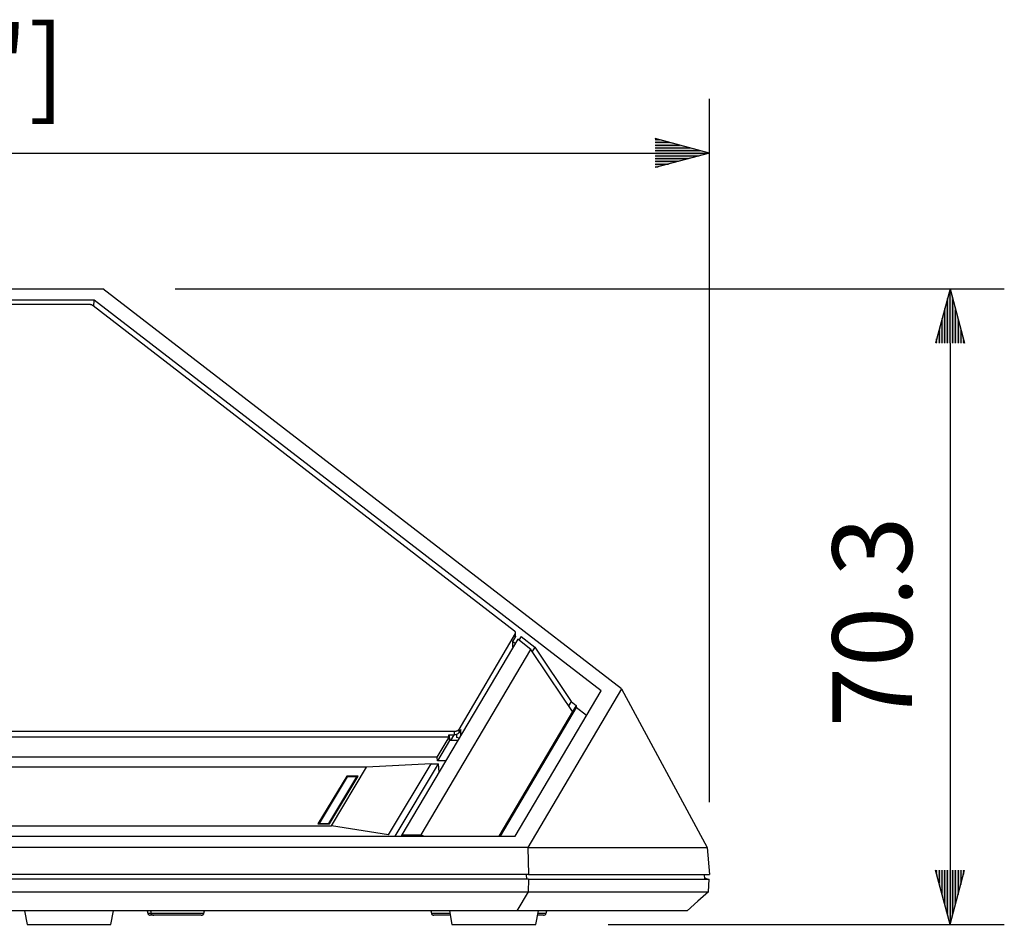
# Model space of a CAD drawing. Units: millimetres. Extents: x 619 to 1979, y 408 to 1672.
# Drawn here: x 984 to 1082, y 884 to 975 of the extents above; entities that cross this region are included whole.
import ezdxf

# ---------------------------------------------------------------- set-up
doc = ezdxf.new("R2010")
doc.units = ezdxf.units.MM
doc.layers.add('SCALE', color=4, linetype='Continuous')
doc.styles.get("Standard").update_dxf_attribs({"font": 'arial.ttf'})
doc.dimstyles.get("Standard").update_dxf_attribs({"dimtxt": 0.18, "dimasz": 0.18, "dimexe": 0.18, "dimexo": 0.0625, "dimgap": 0.09, "dimtad": 0, "dimtih": 1, "dimtoh": 1, "dimdec": 4, "dimzin": 0, "dimdsep": 46, "dimtxsty": 'Standard', "dimcen": 0.09, "dimadec": 0, "dimazin": 0, "dimtfac": 1, "dimtdec": 4, "dimtofl": 0, "dimtmove": 0, "dimatfit": 3, "dimfxl": 1, "dimtolj": 1, "dimtzin": 0, "dimarcsym": 0})

# ---------------------------------------------------------------- blocks, each defined once
blk = doc.blocks.new('YAZ1', base_point=(184, 133))
for p, q in [((184, 133), (183, 133.268)), ((184, 133), (183, 132.732)), ((183, 133), (184, 133))]:
    blk.add_line(p, q)
blk = doc.blocks.new('YAZ3')
for p, q in [((-0.999, 0.247), (-0.922, 0.247)), ((-0.999, 0.197), (-0.735, 0.197)), ((-0.999, 0.147), (-0.549, 0.147)), ((-0.999, 0.097), (-0.362, 0.097)), ((-0.999, 0.047), (-0.176, 0.047)), ((-0.999, -0.053), (-0.198, -0.053)), ((-0.999, -0.103), (-0.384, -0.103)), ((-0.999, -0.153), (-0.571, -0.153)), ((-0.999, -0.203), (-0.757, -0.203)), ((-0.999, -0.253), (-0.944, -0.253))]:
    blk.add_line(p, q)
blk.add_solid([(0, 0), (-1, 0.268), (-1, -0.268)])
blk.add_blockref('YAZ1', (0, 0))
blk = doc.blocks.new('*D66')
at = {"layer": 'DEFPOINTS', "color": 0, "transparency": 16777216}
for p in [(2037.36, 750.89), (1831.7, 671.06), (2037.36, 671.06)]:
    blk.add_point(p, dxfattribs=at)
at = {"layer": 'SCALE', "color": 0, "lineweight": -2, "transparency": 16777216}
for p, q in [((1831.7, 679.06), (1831.7, 756.89)), ((2037.36, 679.06), (2037.36, 756.89)), ((1837.7, 750.89), (2031.36, 750.89))]:
    blk.add_line(p, q, dxfattribs=at)
at = {"layer": 'SCALE', "color": 0, "lineweight": -2, "transparency": 16777216, "xscale": 6, "yscale": 6, "zscale": 6, "rotation": 180}
blk.add_blockref('YAZ3', (1831.7, 750.89), dxfattribs=at)
at = {"layer": 'SCALE', "color": 0, "lineweight": -2, "transparency": 16777216, "xscale": 6, "yscale": 6, "zscale": 6}
blk.add_blockref('YAZ3', (2037.36, 750.89), dxfattribs=at)
at = {"layer": 'SCALE', "color": 0, "transparency": 16777216, "insert": (1934.53, 760.53), "char_height": 8.8, "attachment_point": 5}
blk.add_mtext('\\A1;205.7 [8.1"]', dxfattribs=at)
blk = doc.blocks.new('A$C2BF21AF8')
for p, q in [((249.99, 100.58), (321.46, 100.58)), ((378.85, 56.35), (321.46, 100.58)), ((320.51, 99.32), (250.94, 99.32)), ((320.49, 98.64), (320.51, 99.32)), ((376.58, 56.11), (320.51, 99.32)), ((319.99, 98.84), (251.46, 98.84)), ((320.05, 98.84), (319.99, 98.84)), ((320.1, 98.84), (320.05, 98.84)), ((320.15, 98.83), (320.1, 98.84)), ((320.2, 98.81), (320.15, 98.83)), ((320.25, 98.8), (320.2, 98.81)), ((320.3, 98.78), (320.25, 98.8)), ((320.34, 98.75), (320.3, 98.78)), ((320.38, 98.73), (320.34, 98.75)), ((320.38, 98.73), (367, 62.76))]:
    blk.add_line(p, q)
for points in [[(367.08, 62.45), (360.85, 51.85)], [(367.08, 62.45), (367.1, 62.49), (367.11, 62.53), (367.11, 62.57), (367.1, 62.61), (367.09, 62.65), (367.06, 62.69), (367.03, 62.72), (367, 62.76)], [(367.08, 62.06), (367.08, 62.45)], [(367.11, 62.17), (367.11, 62.14), (367.1, 62.1), (367.08, 62.06)], [(367.11, 62.17), (367.11, 62.56)], [(367.73, 62.11), (367.49, 61.71)], [(367.73, 62.11), (369.23, 60.95)], [(367.35, 61.81), (354.55, 40.17)], [(367.08, 62.06), (366.83, 61.64)], [(366.83, 60.93), (366.83, 61.64)], [(367.08, 61.36), (366.83, 61.55)], [(368.82, 60.68), (367.35, 61.81)], [(356.68, 40.17), (368.82, 60.68)], [(373.42, 53.82), (370.84, 57.66), (368.82, 60.68)], [(369.23, 60.95), (368.95, 60.48)], [(369.23, 60.95), (373.26, 54.94)], [(367.07, 40.04), (376.58, 56.11)], [(378.85, 56.35), (368.46, 38.78)], [(378.85, 56.35), (388.31, 38.78)], [(373.26, 54.94), (373.05, 54.58), (372.98, 54.47)], [(373.26, 54.94), (373.83, 54.5)], [(373.83, 54.5), (373.42, 53.82)], [(373.83, 54.5), (373.83, 54.25)], [(373.42, 53.82), (365.27, 40.04)], [(373.83, 54.25), (365.43, 40.04)], [(374.96, 53.38), (373.83, 54.25)], [(211.08, 51.65), (360.38, 51.65)], [(359.73, 51), (359.73, 51.26)], [(359.73, 51.26), (360.38, 51.26)], [(359.78, 51.26), (359.82, 50.63)], [(359.94, 50.63), (360.31, 51.26)], [(360.38, 51.65), (360.45, 51.65), (360.53, 51.66), (360.6, 51.68), (360.67, 51.7), (360.72, 51.73), (360.77, 51.77), (360.82, 51.81), (360.85, 51.85)], [(360.38, 51.26), (360.38, 51.65)], [(360.85, 51.46), (360.82, 51.42), (360.77, 51.38), (360.72, 51.34), (360.67, 51.31), (360.6, 51.29), (360.53, 51.27), (360.45, 51.26), (360.38, 51.26)], [(360.61, 50.95), (360.61, 51.29)], [(361.07, 51.85), (360.85, 51.46)], [(360.85, 51.85), (360.85, 51.46)], [(361.07, 51.21), (361.07, 51.85)], [(359.78, 51), (211.68, 51)], [(358.46, 48.78), (359.78, 51)], [(359.82, 50.63), (358.48, 48.37)], [(359.82, 50.63), (359.78, 51)], [(360.73, 50.63), (359.82, 50.63)], [(360.88, 50.88), (360.61, 50.95)], [(358.46, 48.78), (212.99, 48.78)], [(357.79, 48.03), (350.64, 47.66)], [(353.07, 40.19), (357.79, 48.03)], [(353.8, 40.04), (358.61, 48.03)], [(357.79, 48.03), (358.61, 48.03)], [(358.48, 48.37), (358.46, 48.78)], [(359.4, 48.37), (358.48, 48.37)], [(358.66, 47.12), (358.61, 48.03)], [(350.64, 47.66), (306.63, 47.66)], [(346.74, 41.19), (350.64, 47.66)], [(348.44, 46.67), (345.25, 41.38)], [(348.5, 46.6), (345.4, 41.44)], [(346.47, 41.44), (349.57, 46.6)], [(346.54, 41.38), (349.72, 46.67)], [(348.43, 46.47), (348.44, 46.67)], [(349.72, 46.67), (348.44, 46.67)], [(349.57, 46.6), (348.5, 46.6)], [(349.59, 46.45), (349.57, 46.6)], [(345.39, 41.38), (345.4, 41.44)], [(345.4, 41.44), (346.47, 41.44)], [(346.47, 41.38), (346.47, 41.44)], [(310.52, 41.19), (346.74, 41.19)], [(345.25, 41.38), (346.54, 41.38)], [(353.07, 40.19), (346.74, 41.19)], [(307.97, 40.04), (367.07, 40.04)], [(354.54, 40.04), (354.55, 40.17)], [(354.55, 40.17), (356.68, 40.17)], [(356.68, 40.17), (356.99, 40.04)], [(356.69, 40.04), (356.68, 40.17)], [(368.46, 38.78), (308.72, 38.78)], [(368.46, 38.78), (388.31, 38.78)], [(368.46, 38.78), (368.55, 35.78)], [(388.31, 38.78), (388.56, 35.78)], [(368.54, 35.28), (202.91, 35.28)], [(314.23, 35.78), (309.35, 35.78)], [(323.73, 35.78), (313.73, 35.78)], [(313.73, 35.78), (313.73, 35.78)], [(314.15, 35.78), (314.15, 35.78)], [(314.23, 35.78), (314.21, 35.78)], [(323.23, 35.78), (314.23, 35.78)], [(323.23, 35.78), (323.24, 35.78)], [(357.23, 35.78), (323.23, 35.78)], [(323.31, 35.78), (323.31, 35.78)], [(323.73, 35.78), (323.73, 35.78)], [(366.73, 35.78), (356.73, 35.78)], [(356.73, 35.78), (356.73, 35.78)], [(357.15, 35.78), (357.15, 35.78)], [(357.23, 35.78), (357.21, 35.78)], [(366.23, 35.78), (357.23, 35.78)], [(366.23, 35.78), (366.24, 35.78)], [(368.55, 35.78), (366.23, 35.78)], [(366.31, 35.78), (366.31, 35.78)], [(366.73, 35.78), (366.73, 35.78)], [(368.35, 35.28), (368.32, 35.78)], [(368.54, 35.28), (368.51, 33.88)], [(368.54, 35.28), (388.53, 35.28)], [(368.55, 35.78), (388.56, 35.78)], [(388.05, 35.28), (388, 35.78)], [(388.34, 35.28), (388.04, 35.39)], [(388.46, 33.88), (388.53, 35.28)], [(202.94, 33.88), (368.51, 33.88)], [(368.51, 33.88), (367.25, 31.78)], [(368.51, 33.88), (388.46, 33.88)], [(388.46, 33.88), (387.28, 32.83), (386.11, 31.78)], [(367.25, 31.78), (204.21, 31.78)], [(312.82, 31.78), (313.08, 30.28)], [(322.37, 30.28), (322.64, 31.78)], [(326.36, 31.78), (326.43, 31.51)], [(326.73, 31.78), (326.8, 31.51)], [(332.65, 31.51), (332.73, 31.78)], [(357.73, 31.78), (357.8, 31.51)], [(359.82, 31.78), (360.08, 30.28)], [(386.11, 31.78), (367.25, 31.78)], [(369.37, 30.28), (369.64, 31.78)], [(370.49, 31.51), (370.56, 31.78)], [(326.43, 31.51), (326.44, 31.51), (326.69, 31.51), (326.8, 31.51)], [(326.43, 31.51), (326.45, 31.46), (326.47, 31.42), (326.5, 31.38), (326.54, 31.34), (326.58, 31.32), (326.63, 31.3), (326.67, 31.29), (326.72, 31.28)], [(327.09, 31.28), (326.77, 31.28), (326.72, 31.28)], [(326.8, 31.51), (326.89, 31.51), (327.28, 31.51), (327.93, 31.51), (328.78, 31.51), (329.73, 31.51)], [(326.8, 31.51), (326.82, 31.46), (326.84, 31.42), (326.87, 31.38), (326.91, 31.34), (326.95, 31.32), (327, 31.3), (327.04, 31.29), (327.09, 31.28)], [(332.36, 31.28), (332.32, 31.28), (332.01, 31.28), (331.42, 31.28), (330.63, 31.28), (329.73, 31.28), (328.83, 31.28), (328.03, 31.28), (327.44, 31.28), (327.13, 31.28), (327.09, 31.28)], [(329.73, 31.51), (330.68, 31.51), (331.52, 31.51), (332.18, 31.51), (332.56, 31.51), (332.65, 31.51)], [(332.36, 31.28), (332.41, 31.29), (332.46, 31.3), (332.5, 31.32), (332.55, 31.34), (332.58, 31.38), (332.61, 31.42), (332.64, 31.46), (332.65, 31.51)], [(357.8, 31.51), (357.89, 31.51), (358.28, 31.51), (358.93, 31.51), (359.78, 31.51), (359.86, 31.51)], [(357.8, 31.51), (357.82, 31.46), (357.84, 31.42), (357.87, 31.38), (357.91, 31.34), (357.95, 31.32), (358, 31.3), (358.04, 31.29), (358.09, 31.28)], [(359.9, 31.28), (359.83, 31.28), (359.03, 31.28), (358.44, 31.28), (358.13, 31.28), (358.09, 31.28)], [(370.2, 31.28), (370.15, 31.28), (369.83, 31.28), (369.55, 31.28)], [(369.59, 31.51), (369.68, 31.51), (370.23, 31.51), (370.48, 31.51), (370.49, 31.51)], [(370.2, 31.28), (370.25, 31.29), (370.29, 31.3), (370.34, 31.32), (370.38, 31.34), (370.42, 31.38), (370.45, 31.42), (370.47, 31.46), (370.49, 31.51)], [(313.08, 30.28), (313.24, 30.28), (313.7, 30.28), (314.44, 30.28), (315.4, 30.28), (316.52, 30.28), (317.73, 30.28)], [(317.73, 30.28), (318.93, 30.28), (320.05, 30.28), (321.01, 30.28), (321.75, 30.28), (322.22, 30.28), (322.37, 30.28)], [(360.08, 30.28), (360.24, 30.28), (360.7, 30.28), (361.44, 30.28), (362.4, 30.28), (363.52, 30.28), (364.73, 30.28)], [(364.73, 30.28), (365.93, 30.28), (367.05, 30.28), (368.01, 30.28), (368.75, 30.28), (369.22, 30.28), (369.37, 30.28)]]:
    blk.add_lwpolyline(points)
at = {"layer": 'SCALE'}
for p, q in [((329.46, 100.58), (421.17, 100.58)), ((415.17, 94.58), (415.17, 36.28)), ((377.37, 30.28), (421.17, 30.28))]:
    blk.add_line(p, q, dxfattribs=at)
at = {"layer": 'SCALE', "xscale": 6, "yscale": 6, "zscale": 6}
for p, rotation in [((415.17, 100.58), 90), ((415.17, 30.28), 270)]:
    blk.add_blockref('YAZ3', p, dxfattribs=dict(at, rotation=rotation))
at = {"layer": 'SCALE'}
blk.add_text('70.3', height=8.8, rotation=90, dxfattribs=at).set_placement((410.96, 52.08))
dim = blk.add_linear_dim(base=(388.56, 115.61), p1=(182.9, 35.78), p2=(388.56, 35.78), text='205.7 [8.1"]', dimstyle='Standard', override={"dimscale": 4, "dimtxt": 2.2, "dimasz": 1.5, "dimexe": 1.5, "dimexo": 2, "dimgap": 1, "dimtad": 1, "dimtih": 0, "dimtoh": 0, "dimdec": 1, "dimzin": 8, "dimblk": 'YAZ3', "dimtofl": 1, "dimldrblk": 'YAZ3', "dimtvp": 1}, dxfattribs=at)
dim.commit()
dim.dimension.update_dxf_attribs({"geometry": '*D66', "text_midpoint": (285.73, 125.25), "insert": (-1648.8, -635.28)})

msp = doc.modelspace()

# ---------------------------------------------------------------- block references
at = {"xscale": 0.9, "yscale": 0.9, "zscale": 0.9}
msp.add_blockref('A$C2BF21AF8', (703.006, 857.199), dxfattribs=at)

doc.saveas('drawing.dxf')
